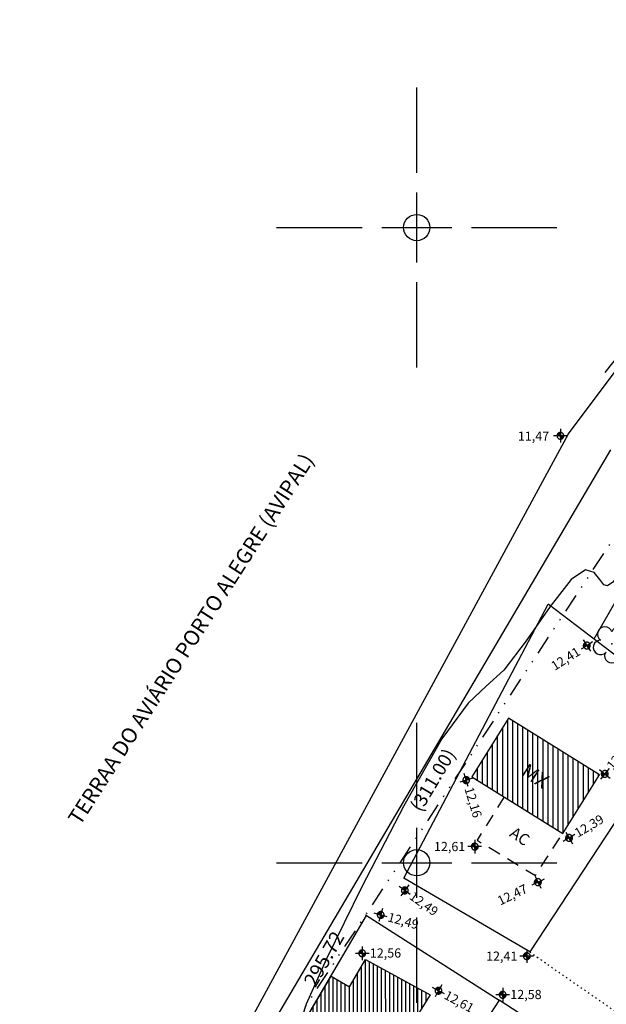
# Model space of a CAD drawing. Units: millimetres. Extents: x 286457 to 287659, y 1656336 to 1656823.
# Drawn here: x 287094 to 287140, y 1656544 to 1656621 of the extents above; entities that cross this region are included whole.
import ezdxf
from ezdxf.enums import TextEntityAlignment as Align

# ---------------------------------------------------------------- set-up
doc = ezdxf.new("R2010")
doc.units = ezdxf.units.MM
for name, pattern in [('CONTINUO', [0]), ('DASHDOT', [1.7, 1, -0.7]), ('DIVIDE', [1.25, 0.5, -0.25, 0, -0.25, 0, -0.25]), ('DOT', [0.5, 0, -0.5])]:
    doc.linetypes.add(name, pattern=pattern)
for name, color, linetype in [('CERCA', 7, 'CERCA'), ('CurvasTG', 7, 'CONTINUO'), ('DIVISA NÃO MATERIALIZADA', 4, 'DOT'), ('EDIF ALVENÁRIA', 1, 'Continuous'), ('EDIF MIXTA', 42, 'Continuous'), ('Edificação', 4, 'Continuous'), ('LOCAL', 8, 'Continuous'), ('MATRICULA', 170, 'DIVIDE'), ('MURO', 7, 'CONTINUO'), ('NÍVEIS', 7, 'Continuous'), ('T-malha', 1, 'Continuous'), ('VALO', 7, 'CONTINUO'), ('ÁREA COBERTA', 2, 'CONTINUO'), ('ÁRVORE', 86, 'CONTINUO')]:
    doc.layers.add(name, color=color, linetype=linetype)
doc.styles.add('ROMAND', font='romand', dxfattribs={"height": 0.2})
doc.styles.add('ROMANS', font='romans', dxfattribs={"height": 0.2})
doc.styles.add('SIMPLEX', font='simplex', dxfattribs={"height": 0.2})
doc.styles.get("Standard").update_dxf_attribs({"font": 'arial.ttf'})
doc.linetypes.add('CERCA', pattern='A,7.5,1e-05,["X",Standard,S=1,R=0,X=0,Y=-0.5],0', length=7.50001)
doc.linetypes.add('ELETRICA', pattern='A,4,-0.8,["| |",Standard,S=0.5,R=-10,X=-0.5,Y=-0.2],-0.4', length=5.2)

# ---------------------------------------------------------------- blocks, each defined once
blk = doc.blocks.new('SIMB_SONDAGEM')
at = {"color": 0, "linetype": 'Continuous', "flags": 128}
for points in [[(-1, 0), (-2.02, 0)], [(0, 1), (-0.1, 1), (-0.2, 0.98), (-0.3, 0.96), (-0.39, 0.92), (-0.48, 0.88), (-0.56, 0.83), (-0.64, 0.76), (-0.72, 0.7), (-0.78, 0.62), (-0.84, 0.54), (-0.89, 0.45), (-0.93, 0.36), (-0.96, 0.27), (-0.99, 0.17), (-1, 0.07), (-1, 0)], [(-1, 0.02), (-0.02, 1)], [(-1, 0.05), (-0.05, 1)], [(-1, 0.08), (-0.08, 1)], [(0, 0), (-1, 0)], [(-0.99, 0), (0, 0.99)], [(-0.99, 0.11), (-0.11, 0.99)], [(-0.99, 0.14), (-0.14, 0.99)], [(-0.98, 0.18), (-0.18, 0.98)], [(-0.98, 0.21), (-0.21, 0.98)], [(-0.97, 0.25), (-0.25, 0.97)], [(-0.96, 0), (0, 0.96)], [(-0.96, 0.29), (-0.29, 0.96)], [(-0.94, 0.33), (-0.33, 0.94)], [(-0.93, 0), (0, 0.93)], [(-0.93, 0.37), (-0.37, 0.93)], [(-0.91, 0), (0, 0.91)], [(-0.9, 0.43), (-0.43, 0.9)], [(-0.88, 0), (0, 0.88)], [(-0.87, 0.48), (-0.48, 0.88)], [(-0.85, 0), (0, 0.85)], [(-0.83, 0.55), (-0.55, 0.83)], [(-0.82, 0), (0, 0.82)], [(-0.79, 0), (0, 0.79)], [(-0.76, 0), (0, 0.76)], [(-0.74, 0), (0, 0.74)], [(-0.71, 0), (0, 0.71)], [(-0.68, 0), (0, 0.68)], [(-0.65, 0), (0, 0.65)], [(-0.62, 0), (0, 0.62)], [(-0.59, 0), (0, 0.59)], [(-0.57, 0), (0, 0.57)], [(-0.54, 0), (0, 0.54)], [(-0.51, 0), (0, 0.51)], [(-0.48, 0), (0, 0.48)], [(-0.45, 0), (0, 0.45)], [(-0.42, 0), (0, 0.42)], [(-0.4, 0), (0, 0.4)], [(-0.37, 0), (0, 0.37)], [(-0.34, 0), (0, 0.34)], [(-0.31, 0), (0, 0.31)], [(-0.28, 0), (0, 0.28)], [(-0.25, 0), (0, 0.25)], [(-0.23, 0), (0, 0.23)], [(-0.2, 0), (0, 0.2)], [(-0.17, 0), (0, 0.17)], [(-0.14, 0), (0, 0.14)], [(-0.11, 0), (0, 0.11)], [(-0.08, 0), (0, 0.08)], [(-0.06, 0), (0, 0.06)], [(0, 2.02), (0, 1)], [(1, 0), (1, 0.1), (0.98, 0.2), (0.96, 0.3), (0.92, 0.39), (0.88, 0.48), (0.83, 0.56), (0.76, 0.64), (0.7, 0.72), (0.62, 0.78), (0.54, 0.84), (0.45, 0.89), (0.36, 0.93), (0.27, 0.96), (0.17, 0.99), (0.07, 1), (0, 1)], [(0, 1), (0, 0)], [(1, 0), (0, 0)], [(0, 0), (0, -1)], [(2.02, 0), (1, 0)], [(-1, 0), (-1, -0.1), (-0.98, -0.2), (-0.96, -0.3), (-0.92, -0.39), (-0.88, -0.48), (-0.83, -0.56), (-0.76, -0.64), (-0.7, -0.72), (-0.62, -0.78), (-0.54, -0.84), (-0.45, -0.89), (-0.36, -0.93), (-0.27, -0.96), (-0.17, -0.99), (-0.07, -1), (0, -1)], [(0, -1), (0.1, -1), (0.2, -0.98), (0.3, -0.96), (0.39, -0.92), (0.48, -0.88), (0.56, -0.83), (0.64, -0.76), (0.72, -0.7), (0.78, -0.62), (0.84, -0.54), (0.89, -0.45), (0.93, -0.36), (0.96, -0.27), (0.99, -0.17), (1, -0.07), (1, 0)], [(0, -0.99), (0.99, 0)], [(0, -0.96), (0.96, 0)], [(0, -0.93), (0.93, 0)], [(0, -0.9), (0.9, 0)], [(0, -0.88), (0.88, 0)], [(0, -0.85), (0.85, 0)], [(0, -0.82), (0.82, 0)], [(0, -0.79), (0.79, 0)], [(0, -0.76), (0.76, 0)], [(0, -0.74), (0.74, 0)], [(0, -0.71), (0.71, 0)], [(0, -0.68), (0.68, 0)], [(0, -0.65), (0.65, 0)], [(0, -0.62), (0.62, 0)], [(0, -0.59), (0.59, 0)], [(0, -0.57), (0.57, 0)], [(0, -0.54), (0.54, 0)], [(0, -0.51), (0.51, 0)], [(0, -0.48), (0.48, 0)], [(0, -0.45), (0.45, 0)], [(0, -0.42), (0.42, 0)], [(0, -0.4), (0.4, 0)], [(0, -0.37), (0.37, 0)], [(0, -0.34), (0.34, 0)], [(0, -0.31), (0.31, 0)], [(0, -0.28), (0.28, 0)], [(0, -0.25), (0.25, 0)], [(0, -0.23), (0.23, 0)], [(0, -0.2), (0.2, 0)], [(0, -0.17), (0.17, 0)], [(0, -0.14), (0.14, 0)], [(0, -0.11), (0.11, 0)], [(0, -0.08), (0.08, 0)], [(0, -0.06), (0.06, 0)], [(0, -1), (0, -2.02)], [(0.02, -1), (1, -0.02)], [(0.05, -1), (1, -0.05)], [(0.08, -1), (1, -0.08)], [(0.11, -0.99), (0.99, -0.11)], [(0.14, -0.99), (0.99, -0.14)], [(0.18, -0.98), (0.98, -0.18)], [(0.21, -0.98), (0.98, -0.21)], [(0.25, -0.97), (0.97, -0.25)], [(0.29, -0.96), (0.96, -0.29)], [(0.33, -0.94), (0.94, -0.33)], [(0.37, -0.93), (0.93, -0.37)], [(0.43, -0.9), (0.9, -0.43)], [(0.48, -0.88), (0.87, -0.48)], [(0.55, -0.83), (0.83, -0.55)]]:
    blk.add_lwpolyline(points, dxfattribs=at)
at = {"color": 0}
blk.add_point((0, 0), dxfattribs=at)
for tag in ['desc:', 'cota:', 'pto:']:
    blk.add_attdef(tag, (0, 0), '', height=1)
blk = doc.blocks.new('SIMB_ARVORE')
at = {"color": 0, "linetype": 'Continuous'}
for centre, start, end in [((-1.09, 1.5), 18.7498, 233.1301), ((1.09, 1.5), 306.8699, 161.2502), ((-1.76, -0.57), 87.0134, 319.1849), ((1.76, -0.57), 234.9262, 89.0037), ((0, -1.85), 162.8241, 17.1759)]:
    blk.add_arc(centre, 1.15, start, end, dxfattribs=at)
at = {"color": 0}
blk.add_point((0, 0), dxfattribs=at)
for tag in ['desc:', 'cota:', 'pto:']:
    blk.add_attdef(tag, (0, 0), '', height=1)
blk = doc.blocks.new('MALHA')
at = {"layer": 'T-malha', "color": 251}
for p, q in [((0, 4.307), (0, 11.025)), ((0, -2.756), (0, 2.756)), ((-11.025, 0), (-4.307, 0)), ((-2.756, 0), (2.756, 0)), ((4.307, 0), (11.025, 0)), ((0, -11.025), (0, -4.307))]:
    blk.add_line(p, q, dxfattribs=at)
blk.add_circle((0, 0), 1.034, dxfattribs=at)

msp = doc.modelspace()

# ---------------------------------------------------------------- hatches: boundary and pattern name
at = {"layer": 'EDIF ALVENÁRIA', "linetype": 'CONTINUO'}
h = msp.add_hatch(dxfattribs=at)
h.set_pattern_fill('ANSI31', color=256, scale=0.1, angle=45.00085651, style=0)
h.paths.add_polyline_path([(287118.255, 1656546.077), (287119.707, 1656545.223), (287120.98, 1656547.386), (287126.067, 1656544.618), (287124.748, 1656542.494), (287128.784, 1656540.024), (287123.624, 1656532.004), (287114.937, 1656537.115), (287116.58, 1656539.907), (287115.128, 1656540.762)])
h.paths.add_polyline_path([(287120.854, 1656538.869), (287122.054, 1656538.111), (287122.955, 1656539.538), (287121.754, 1656540.296)], flags=24)
at = {"layer": 'EDIF MIXTA', "linetype": 'CONTINUO'}
h = msp.add_hatch(dxfattribs=at)
h.set_pattern_fill('ANSI31', color=256, scale=0.125, angle=45.00085651, style=0)
h.paths.add_polyline_path([(287136.494, 1656557.308), (287139.373, 1656561.921), (287132.227, 1656566.38), (287129.337, 1656561.775)])
h.paths.add_polyline_path([(287132.808, 1656561.81), (287134.949, 1656560.435), (287135.861, 1656561.855), (287133.72, 1656563.23)], flags=24)

# ---------------------------------------------------------------- linework, layer by layer
at = {"layer": 'CERCA', "color": 7, "linetype": 'CERCA', "ltscale": 0.65}
for p, q in [((287123.981, 1656553.794), (287135.341, 1656575.36)), ((287146.352, 1656566.96), (287133.887, 1656547.983)), ((287133.887, 1656547.983), (287123.981, 1656553.794)), ((287120.966, 1656550.901), (287131.475, 1656544.193)), ((287139.807, 1656538.793), (287131.475, 1656544.193))]:
    msp.add_line(p, q, dxfattribs=at)
for points in [[(287147.72, 1656591.534), (287158.057, 1656585.646), (287146.352, 1656566.96), (287135.341, 1656575.36)], [(287149.303, 1656590.633), (287138.942, 1656572.613)]]:
    msp.add_lwpolyline(points, dxfattribs=at)
at = {"layer": 'CurvasTG', "color": 54, "linetype": 'CONTINUO', "elevation": 12, "flags": 128}
msp.add_lwpolyline([(287139.829, 1656593.581), (287141.532, 1656595.747), (287142.661, 1656597.136), (287143.648, 1656598.255), (287144.258, 1656598.757), (287144.619, 1656598.739), (287144.95, 1656598.407), (287145.411, 1656597.95), (287145.94, 1656597.49), (287146.419, 1656597.132), (287146.757, 1656596.95), (287146.968, 1656596.886), (287147.093, 1656596.852), (287147.167, 1656596.778), (287147.201, 1656596.663), (287147.199, 1656596.527), (287147.156, 1656596.343), (287147.032, 1656595.919), (287146.778, 1656595.018), (287146.376, 1656593.504), (287145.935, 1656591.657), (287145.598, 1656589.857), (287145.45, 1656588.4), (287145.36, 1656587.242), (287145.141, 1656586.253), (287144.666, 1656585.318), (287144.047, 1656584.379), (287143.455, 1656583.391), (287143.01, 1656582.323), (287142.634, 1656581.187), (287142.202, 1656580.011), (287141.627, 1656578.842), (287140.994, 1656577.816), (287140.429, 1656577.091), (287140.022, 1656576.788), (287139.71, 1656576.876), (287139.396, 1656577.287), (287138.97, 1656577.86), (287138.274, 1656578.066), (287137.139, 1656577.285), (287135.489, 1656575.168), (287133.604, 1656572.457), (287131.86, 1656570.164), (287130.472, 1656568.889), (287129.034, 1656567.574), (287126.983, 1656564.747), (287123.991, 1656559.49), (287120.678, 1656553.101), (287117.897, 1656547.43), (287116.297, 1656543.876), (287115.701, 1656542.017), (287115.727, 1656540.979), (287116.016, 1656539.995), (287116.3, 1656538.735), (287116.335, 1656536.978), (287115.901, 1656534.612), (287114.88, 1656531.967), (287113.182, 1656529.481), (287110.682, 1656527.323), (287107.14, 1656524.571), (287102.285, 1656520.034), (287096.125, 1656513.074), (287089.794, 1656505.273), (287084.709, 1656498.767), (287081.901, 1656495.146), (287080.866, 1656493.812), (287080.718, 1656493.621)], dxfattribs=at)
at = {"layer": 'DIVISA NÃO MATERIALIZADA', "ltscale": 0.5}
msp.add_line((287133.887, 1656547.983), (287142.048, 1656542.32), dxfattribs=at)
at = {"layer": 'Edificação', "linetype": 'CONTINUO'}
msp.add_lwpolyline([(287136.494, 1656557.308), (287139.373, 1656561.921), (287132.227, 1656566.38), (287129.337, 1656561.775)], close=True, dxfattribs=at)
at = {"layer": 'Edificação', "color": 4, "linetype": 'CONTINUO'}
msp.add_lwpolyline([(287118.255, 1656546.077), (287119.707, 1656545.223), (287120.98, 1656547.386), (287126.067, 1656544.618), (287124.748, 1656542.494), (287128.784, 1656540.024), (287123.624, 1656532.004), (287114.937, 1656537.115), (287116.58, 1656539.907), (287115.128, 1656540.762)], close=True, dxfattribs=at)
at = {"layer": 'MATRICULA', "ltscale": 3}
msp.add_lwpolyline([(287401.169, 1656640.076), (287204.859, 1656678.317), (287033.834, 1656418.564, 0.009337), (287044.955, 1656417.207), (287206.817, 1656399.779), (287314.663, 1656554.767, -0.087107), (287395.053, 1656635.753)], format="xyb", close=True, dxfattribs=at)
at = {"layer": 'MURO', "color": 7, "linetype": 'ELETRICA', "ltscale": 0.75}
for p, q in [((287109.599, 1656531.364), (287121.059, 1656550.842)), ((287131.475, 1656544.193), (287128.784, 1656540.024))]:
    msp.add_line(p, q, dxfattribs=at)
at = {"layer": 'VALO', "color": 160, "linetype": 'CONTINUO'}
msp.add_line((287136.911, 1656588.741), (287106.897, 1656533.395), dxfattribs=at)
at = {"layer": 'VALO', "color": 160, "linetype": 'CONTINUO', "flags": 128}
msp.add_lwpolyline([(287136.911, 1656588.741), (287144.299, 1656598.561), (287144.736, 1656598.927)], dxfattribs=at)
at = {"layer": 'VALO', "color": 160, "linetype": 'CONTINUO'}
msp.add_lwpolyline([(287091.212, 1656495.589), (287094.421, 1656512.243), (287096.398, 1656516.801), (287101.58, 1656524.748), (287108.088, 1656532.856), (287140.283, 1656587.493)], dxfattribs=at)
at = {"layer": 'ÁREA COBERTA', "linetype": 'DASHDOT', "flags": 128}
msp.add_lwpolyline([(287131.881, 1656560.187), (287129.754, 1656556.779), (287134.333, 1656554.005), (287136.494, 1656557.308)], dxfattribs=at)

# ---------------------------------------------------------------- block references
at = {"layer": 'NÍVEIS', "color": 2}
ref = msp.add_blockref('SIMB_SONDAGEM', (287136.304, 1656588.61), dxfattribs=dict(at, xscale=0.265, yscale=0.265, zscale=0.11))
ref.add_attrib('COTA', '11,47', (287132.958, 1656588.221, 11.475), dxfattribs={"layer": '0', "color": 2, "height": 0.7227, "style": 'SIMPLEX'})
ref = msp.add_blockref('SIMB_SONDAGEM', (287138.387, 1656572.096), dxfattribs=dict(at, xscale=0.265, yscale=0.265, zscale=0.11, rotation=32.36027963477546))
ref.add_attrib('COTA', '12,41', (287135.866, 1656570.101, 12.411), dxfattribs={"layer": '0', "color": 2, "height": 0.7227, "rotation": 32.36028, "style": 'SIMPLEX'})
ref = msp.add_blockref('SIMB_SONDAGEM', (287139.799, 1656561.994), dxfattribs=dict(at, xscale=0.265, yscale=0.265, zscale=0.11, rotation=51.1401020139762))
ref.add_attrib('COTA', '12,36', (287140.44, 1656562.251, 12.359), dxfattribs={"layer": '0', "color": 2, "height": 0.7227, "rotation": 51.1401, "style": 'SIMPLEX'})
ref = msp.add_blockref('SIMB_SONDAGEM', (287128.895, 1656561.508), dxfattribs=dict(at, xscale=0.265, yscale=0.265, zscale=0.11, rotation=286.73332875726))
ref.add_attrib('COTA', '12,16', (287128.745, 1656560.834, 12.158), dxfattribs={"layer": '0', "color": 2, "height": 0.7227, "rotation": 286.73333, "style": 'SIMPLEX'})
ref = msp.add_blockref('SIMB_SONDAGEM', (287136.99, 1656556.955), dxfattribs=dict(at, xscale=0.265, yscale=0.265, zscale=0.11, rotation=30.43865510131203))
ref.add_attrib('COTA', '12,39', (287137.68, 1656556.969, 12.389), dxfattribs={"layer": '0', "color": 2, "height": 0.7227, "rotation": 30.43866, "style": 'SIMPLEX'})
ref = msp.add_blockref('SIMB_SONDAGEM', (287129.568, 1656556.272), dxfattribs=dict(at, xscale=0.265, yscale=0.265, zscale=0.11))
ref.add_attrib('COTA', '12,61', (287126.357, 1656555.918, 12.612), dxfattribs={"layer": '0', "color": 2, "height": 0.7227, "style": 'SIMPLEX'})
ref = msp.add_blockref('SIMB_SONDAGEM', (287124.059, 1656552.825), dxfattribs=dict(at, xscale=0.265, yscale=0.265, zscale=0.11, rotation=324.3527218591166))
ref.add_attrib('COTA', '12,49', (287124.351, 1656552.2, 12.493), dxfattribs={"layer": '0', "color": 2, "height": 0.7227, "rotation": 324.35272, "style": 'SIMPLEX'})
ref = msp.add_blockref('SIMB_SONDAGEM', (287134.541, 1656553.473), dxfattribs=dict(at, xscale=0.265, yscale=0.265, zscale=0.11, rotation=25.49951872665544))
ref.add_attrib('COTA', '12,47', (287131.569, 1656551.63, 12.469), dxfattribs={"layer": '0', "color": 2, "height": 0.7227, "rotation": 25.49952, "style": 'SIMPLEX'})
ref = msp.add_blockref('SIMB_SONDAGEM', (287122.161, 1656550.893), dxfattribs=dict(at, xscale=0.265, yscale=0.265, zscale=0.11, rotation=344.5546620701148))
ref.add_attrib('COTA', '12,49', (287122.651, 1656550.408, 12.495), dxfattribs={"layer": '0', "color": 2, "height": 0.7227, "rotation": 344.55466, "style": 'SIMPLEX'})
ref = msp.add_blockref('SIMB_SONDAGEM', (287120.708, 1656547.871), dxfattribs=dict(at, xscale=0.265, yscale=0.265, zscale=0.11))
ref.add_attrib('COTA', '12,56', (287121.31, 1656547.533, 12.562), dxfattribs={"layer": '0', "color": 2, "height": 0.7227, "style": 'SIMPLEX'})
ref = msp.add_blockref('SIMB_SONDAGEM', (287133.66, 1656547.647), dxfattribs=dict(at, xscale=0.265, yscale=0.265, zscale=0.11))
ref.add_attrib('COTA', '12,41', (287130.457, 1656547.289, 12.41), dxfattribs={"layer": '0', "color": 2, "height": 0.7227, "style": 'SIMPLEX'})
ref = msp.add_blockref('SIMB_SONDAGEM', (287126.715, 1656544.931), dxfattribs=dict(at, xscale=0.265, yscale=0.265, zscale=0.11, rotation=331.4796328643729))
ref.add_attrib('COTA', '12,61', (287127.083, 1656544.347, 12.614), dxfattribs={"layer": '0', "color": 2, "height": 0.7227, "rotation": 331.47963, "style": 'SIMPLEX'})
ref = msp.add_blockref('SIMB_SONDAGEM', (287131.762, 1656544.61), dxfattribs=dict(at, xscale=0.265, yscale=0.265, zscale=0.11))
ref.add_attrib('COTA', '12,58', (287132.364, 1656544.273, 12.577), dxfattribs={"layer": '0', "color": 2, "height": 0.7227, "style": 'SIMPLEX'})
at = {"layer": 'T-malha'}
for p in [(287125, 1656605), (287125, 1656555)]:
    msp.add_blockref('MALHA', p, dxfattribs=at)
at = {"layer": 'ÁRVORE', "xscale": 0.5, "yscale": 0.5}
msp.add_blockref('SIMB_ARVORE', (287140.348, 1656572.242), dxfattribs=at)

# ---------------------------------------------------------------- texts
at = {"layer": 'Edificação', "linetype": 'CONTINUO', "style": 'ROMANS'}
msp.add_text('MX', height=1.125, rotation=327.28342, dxfattribs=at).set_placement((287134.335, 1656561.832), align=Align.MIDDLE_CENTER)
at = {"layer": 'LOCAL', "color": 4, "style": 'ROMAND'}
msp.add_text('295.72', height=1.125, rotation=60.11194, dxfattribs=at).set_placement((287118.187, 1656547.148), align=Align.CENTER)
at = {"layer": 'MATRICULA', "color": 4, "ltscale": 3, "style": 'SIMPLEX'}
msp.add_text('TERRAA DO AVIÁRIO PORTO ALEGRE (AVIPAL)', height=1.2, rotation=57.35369, dxfattribs=at).set_placement((287098.499, 1656557.868))
at = {"layer": 'MATRICULA', "color": 4, "style": 'ROMANS'}
msp.add_text('(311.00)', height=1.0625, rotation=59.20044, dxfattribs=at).set_placement((287125.336, 1656558.922))
at = {"layer": 'ÁREA COBERTA', "color": 2, "linetype": 'CONTINUO', "style": 'ROMANS'}
msp.add_text('AC', height=0.9, rotation=325.92375, dxfattribs=at).set_placement((287133.119, 1656557.083), align=Align.MIDDLE_CENTER)

doc.saveas('drawing.dxf')
